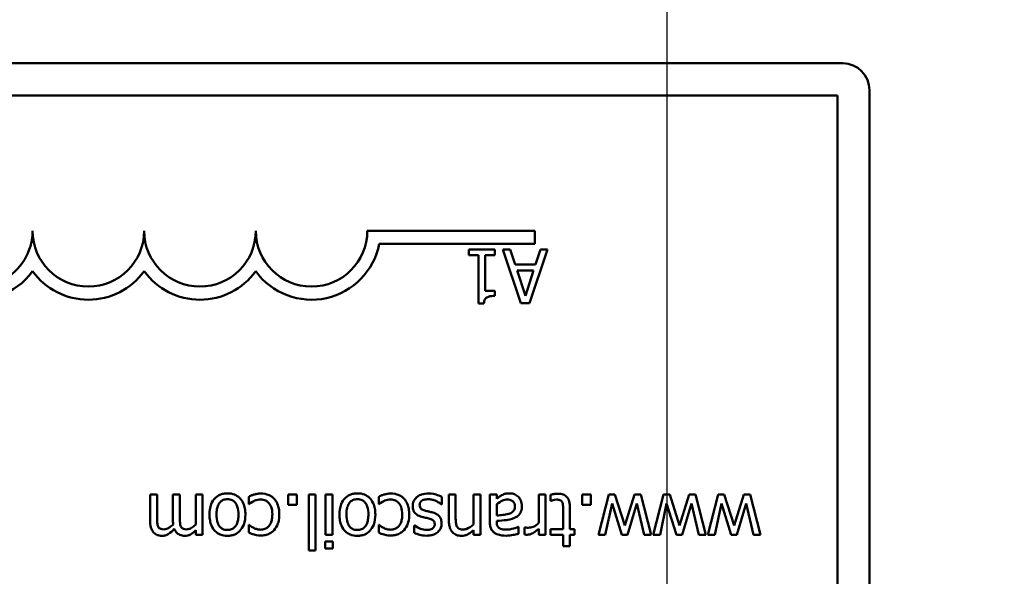
# Model space of a CAD drawing. Units: inches. Extents: x 1 to 43, y 0.5 to 33.5.
# Drawn here: x 14.2 to 15.3, y 26.2 to 26.9 of the extents above; entities that cross this region are included whole.
import ezdxf

# ---------------------------------------------------------------- set-up
doc = ezdxf.new("R2010")
doc.units = ezdxf.units.IN
doc.header["$LTSCALE"] = 2
doc.header["$MEASUREMENT"] = 0
doc.layers.add('Dimension (ANSI)', color=7, linetype='Continuous', lineweight=25)
doc.layers.add('Visible (ANSI)', color=7, linetype='Continuous', lineweight=50)
doc.styles.add('Note Text (ANSI)', font='tahoma.ttf')
doc.dimstyles.new('Default (ANSI)', dxfattribs={"dimscale": 2, "dimtxt": 0.12, "dimasz": 0.098425, "dimexe": 0.125, "dimexo": 0.0625, "dimgap": 0.031496, "dimtad": 0, "dimtih": 1, "dimtoh": 1, "dimzin": 0, "dimdsep": 46, "dimtxsty": 'Note Text (ANSI)', "dimcen": 0.09, "dimdle": 0.393701, "dimclrd": 256, "dimclre": 256, "dimclrt": 256, "dimadec": 0, "dimazin": 1, "dimtfac": 1, "dimtofl": 0, "dimtmove": 0, "dimatfit": 3, "dimfxl": 1, "dimtolj": 1, "dimtzin": 4, "dimlwd": -1, "dimlwe": -1, "dimarcsym": 0})

# ---------------------------------------------------------------- blocks, each defined once
blk = doc.blocks.new('*D28')
at = {"layer": 'Defpoints', "color": 0, "transparency": 16777216}
for p in [(10.6443, 28.8972), (10.6443, 20.0722), (20.2276, 20.0722)]:
    blk.add_point(p, dxfattribs=at)
at = {"layer": 'Dimension (ANSI)', "transparency": 16777216}
for p, q in [((10.7693, 28.8972), (20.4776, 28.8972)), ((20.2276, 28.7003), (20.2276, 25.2357)), ((20.2276, 20.269), (20.2276, 24.8587)), ((10.7693, 20.0722), (20.4776, 20.0722))]:
    blk.add_line(p, q, dxfattribs=at)
for points in [[(20.1948, 28.7003), (20.2604, 28.7003), (20.2276, 28.8972)], [(20.1948, 20.269), (20.2604, 20.269), (20.2276, 20.0722)]]:
    blk.add_solid(points, dxfattribs=at)
at = {"layer": 'Dimension (ANSI)', "transparency": 16777216, "insert": (19.9227, 25.1727), "char_height": 0.24, "attachment_point": 1, "style": 'Note Text (ANSI)'}
blk.add_mtext('\\A1;8.83', dxfattribs=at)
blk = doc.blocks.new('*D29')
at = {"layer": 'Defpoints', "color": 0, "transparency": 16777216}
for p in [(14.8943, 30.376), (10.1743, 20.5422), (14.8943, 20.5422)]:
    blk.add_point(p, dxfattribs=at)
at = {"layer": 'Dimension (ANSI)', "transparency": 16777216}
for p, q in [((10.1743, 20.6672), (10.1743, 30.626)), ((14.8943, 20.6672), (14.8943, 30.626)), ((10.3712, 30.376), (12.2042, 30.376)), ((14.6974, 30.376), (12.9498, 30.376))]:
    blk.add_line(p, q, dxfattribs=at)
for points in [[(10.3712, 30.4088), (10.3712, 30.3432), (10.1743, 30.376)], [(14.6974, 30.4088), (14.6974, 30.3432), (14.8943, 30.376)]]:
    blk.add_solid(points, dxfattribs=at)
at = {"layer": 'Dimension (ANSI)', "transparency": 16777216, "insert": (12.2672, 30.4985), "char_height": 0.24, "attachment_point": 1, "style": 'Note Text (ANSI)'}
blk.add_mtext('\\A1;4.72', dxfattribs=at)

msp = doc.modelspace()

# ---------------------------------------------------------------- linework, layer by layer
at = {"layer": 'Visible (ANSI)'}
for p, q in [((10.1511, 26.8192), (15.0911, 26.8192)), ((10.1571, 26.7832), (15.0851, 26.7832)), ((15.0851, 26.7832), (15.0851, 26.0132)), ((15.1211, 26.7892), (15.1211, 25.8492)), ((14.5586, 26.6317), (14.7461, 26.6317)), ((14.7461, 26.6317), (14.7461, 26.617)), ((14.7461, 26.617), (14.5718, 26.617)), ((14.7016, 26.6106), (14.6723, 26.6106)), ((14.6723, 26.6106), (14.6723, 26.6045)), ((14.6723, 26.6045), (14.683, 26.6045)), ((14.683, 26.6045), (14.683, 26.5504)), ((14.6907, 26.5643), (14.6907, 26.6045)), ((14.6907, 26.6045), (14.7016, 26.6045)), ((14.7016, 26.6045), (14.7016, 26.6106)), ((14.7187, 26.6106), (14.7103, 26.6106)), ((14.7103, 26.6106), (14.7305, 26.5506)), ((14.7241, 26.5939), (14.7187, 26.6106)), ((14.7403, 26.5506), (14.7606, 26.6106)), ((14.7525, 26.6106), (14.747, 26.5939)), ((14.7606, 26.6106), (14.7525, 26.6106)), ((14.747, 26.5939), (14.7241, 26.5939)), ((14.7356, 26.5588), (14.7263, 26.5871)), ((14.7263, 26.5871), (14.7449, 26.5871)), ((14.7449, 26.5871), (14.7356, 26.5588)), ((14.7016, 26.5643), (14.6907, 26.5643)), ((14.7016, 26.5588), (14.7016, 26.5643)), ((14.683, 26.5504), (14.6892, 26.5504)), ((14.7305, 26.5506), (14.7403, 26.5506)), ((14.323, 26.3364), (14.3154, 26.3364)), ((14.3154, 26.3364), (14.3154, 26.3068)), ((14.323, 26.3104), (14.323, 26.3364)), ((14.3485, 26.3364), (14.3409, 26.3364)), ((14.3409, 26.3364), (14.3409, 26.3068)), ((14.3485, 26.3104), (14.3485, 26.3364)), ((14.374, 26.3364), (14.3664, 26.3364)), ((14.3664, 26.3364), (14.3664, 26.3028)), ((14.374, 26.2914), (14.374, 26.3364)), ((14.4257, 26.3339), (14.4257, 26.3254)), ((14.4797, 26.3364), (14.4701, 26.3364)), ((14.4701, 26.3364), (14.4701, 26.325)), ((14.4797, 26.325), (14.4797, 26.3364)), ((14.493, 26.3364), (14.493, 26.2738)), ((14.5006, 26.3364), (14.493, 26.3364)), ((14.5006, 26.2738), (14.5006, 26.3364)), ((14.5119, 26.3364), (14.5119, 26.2914)), ((14.5195, 26.3364), (14.5119, 26.3364)), ((14.5195, 26.2914), (14.5195, 26.3364)), ((14.5713, 26.3339), (14.5713, 26.3254)), ((14.642, 26.3252), (14.642, 26.3337)), ((14.6575, 26.3364), (14.6499, 26.3364)), ((14.6499, 26.3364), (14.6499, 26.3072)), ((14.6575, 26.3108), (14.6575, 26.3364)), ((14.6853, 26.3364), (14.6777, 26.3364)), ((14.6777, 26.3364), (14.6777, 26.3028)), ((14.6853, 26.2914), (14.6853, 26.3364)), ((14.7035, 26.3364), (14.6959, 26.3364)), ((14.6959, 26.3364), (14.6959, 26.3057)), ((14.7035, 26.3317), (14.7035, 26.3364)), ((14.7583, 26.3364), (14.7508, 26.3364)), ((14.7508, 26.3364), (14.7508, 26.3045)), ((14.7583, 26.2914), (14.7583, 26.3364)), ((14.7639, 26.336), (14.7639, 26.3292)), ((14.7639, 26.3292), (14.7644, 26.3292)), ((14.7992, 26.3364), (14.7992, 26.325)), ((14.8088, 26.3364), (14.7992, 26.3364)), ((14.8088, 26.325), (14.8088, 26.3364)), ((14.829, 26.3364), (14.8176, 26.2914)), ((14.836, 26.3364), (14.829, 26.3364)), ((14.847, 26.3017), (14.836, 26.3364)), ((14.858, 26.3364), (14.847, 26.3017)), ((14.8649, 26.3364), (14.858, 26.3364)), ((14.8764, 26.2914), (14.8649, 26.3364)), ((14.8903, 26.3364), (14.8788, 26.2914)), ((14.8973, 26.3364), (14.8903, 26.3364)), ((14.9082, 26.3017), (14.8973, 26.3364)), ((14.9192, 26.3364), (14.9082, 26.3017)), ((14.9261, 26.3364), (14.9192, 26.3364)), ((14.9377, 26.2914), (14.9261, 26.3364)), ((14.9515, 26.3364), (14.94, 26.2914)), ((14.9585, 26.3364), (14.9515, 26.3364)), ((14.9695, 26.3017), (14.9585, 26.3364)), ((14.9804, 26.3364), (14.9695, 26.3017)), ((14.9874, 26.3364), (14.9804, 26.3364)), ((14.9989, 26.2914), (14.9874, 26.3364)), ((14.4257, 26.3254), (14.4262, 26.3254)), ((14.4701, 26.325), (14.4797, 26.325)), ((14.5713, 26.3254), (14.5717, 26.3254)), ((14.6416, 26.3252), (14.642, 26.3252)), ((14.7035, 26.3129), (14.7035, 26.3254)), ((14.7779, 26.3191), (14.7779, 26.2977)), ((14.7855, 26.2977), (14.7855, 26.3226)), ((14.7992, 26.325), (14.8088, 26.325)), ((14.8252, 26.2914), (14.8327, 26.3263)), ((14.8327, 26.3263), (14.8437, 26.2914)), ((14.8499, 26.2914), (14.8606, 26.3263)), ((14.8606, 26.3263), (14.8686, 26.2914)), ((14.8865, 26.2914), (14.8939, 26.3263)), ((14.8939, 26.3263), (14.9049, 26.2914)), ((14.9112, 26.2914), (14.9218, 26.3263)), ((14.9218, 26.3263), (14.9298, 26.2914)), ((14.9477, 26.2914), (14.9552, 26.3263)), ((14.9552, 26.3263), (14.9661, 26.2914)), ((14.9724, 26.2914), (14.983, 26.3263)), ((14.983, 26.3263), (14.991, 26.2914)), ((14.7035, 26.3054), (14.7035, 26.3068)), ((14.3664, 26.2964), (14.3664, 26.2914)), ((14.4262, 26.3024), (14.4257, 26.3024)), ((14.4257, 26.3024), (14.4257, 26.2938)), ((14.5717, 26.3024), (14.5713, 26.3024)), ((14.5713, 26.3024), (14.5713, 26.2938)), ((14.6115, 26.3017), (14.6112, 26.3017)), ((14.6112, 26.3017), (14.6112, 26.2936)), ((14.6777, 26.2964), (14.6777, 26.2914)), ((14.7281, 26.3001), (14.7277, 26.3001)), ((14.7281, 26.2924), (14.7281, 26.3001)), ((14.7349, 26.2995), (14.7345, 26.2995)), ((14.7345, 26.2995), (14.7345, 26.2917)), ((14.7508, 26.2981), (14.7508, 26.2914)), ((14.7779, 26.2977), (14.7639, 26.2977)), ((14.7639, 26.2977), (14.7639, 26.2914)), ((14.7906, 26.2977), (14.7855, 26.2977)), ((14.7906, 26.2914), (14.7906, 26.2977)), ((14.3664, 26.2914), (14.374, 26.2914)), ((14.5199, 26.2839), (14.5113, 26.2839)), ((14.5113, 26.2839), (14.5113, 26.276)), ((14.5119, 26.2914), (14.5195, 26.2914)), ((14.5199, 26.276), (14.5199, 26.2839)), ((14.6777, 26.2914), (14.6853, 26.2914)), ((14.7508, 26.2914), (14.7583, 26.2914)), ((14.7639, 26.2914), (14.7779, 26.2914)), ((14.7779, 26.2914), (14.7779, 26.2785)), ((14.7855, 26.2785), (14.7855, 26.2914)), ((14.7855, 26.2914), (14.7906, 26.2914)), ((14.8176, 26.2914), (14.8252, 26.2914)), ((14.8437, 26.2914), (14.8499, 26.2914)), ((14.8686, 26.2914), (14.8764, 26.2914)), ((14.8788, 26.2914), (14.8865, 26.2914)), ((14.9049, 26.2914), (14.9112, 26.2914)), ((14.9298, 26.2914), (14.9377, 26.2914)), ((14.94, 26.2914), (14.9477, 26.2914)), ((14.9661, 26.2914), (14.9724, 26.2914)), ((14.991, 26.2914), (14.9989, 26.2914)), ((14.493, 26.2738), (14.5006, 26.2738)), ((14.5113, 26.276), (14.5199, 26.276)), ((14.7779, 26.2785), (14.7855, 26.2785))]:
    msp.add_line(p, q, dxfattribs=at)
for centre, radius, start, end in [((15.0911, 26.7892), 0.03, 0, 90), ((14.1211, 26.6317), 0.0625, 171.2996, 0), ((14.1211, 26.6317), 0.0772, 183.8949, 324.0575), ((14.2461, 26.6317), 0.0625, 180, 0), ((14.3711, 26.6317), 0.0625, 180, 0), ((14.4961, 26.6317), 0.0625, 180, 0), ((14.4961, 26.6317), 0.0772, 215.9425, 349.0242), ((14.2461, 26.6317), 0.0772, 215.9425, 324.0575), ((14.3711, 26.6317), 0.0772, 215.9425, 324.0575)]:
    msp.add_arc(centre, radius, start, end, dxfattribs=at)
for points, knots in [([(14.6892, 26.5504), (14.6892, 26.5512), (14.6894, 26.5521), (14.6898, 26.5535), (14.69, 26.5542), (14.6907, 26.5555), (14.6912, 26.5561), (14.6921, 26.5568), (14.6929, 26.5574), (14.6964, 26.5586), (14.699, 26.5588), (14.7016, 26.5588)], [-0.1005438, -0.1005438, -0.1005438, -0.1005438, -0.0762723, -0.0762723, -0.0553229, -0.0553229, -0.032618, -0.032618, -0.0195337, -0.0195337, 0, 0, 0, 0]), ([(14.4019, 26.3377), (14.4004, 26.3377), (14.3989, 26.3376), (14.396, 26.337), (14.3947, 26.3366), (14.3913, 26.3351), (14.3894, 26.3337), (14.3864, 26.3306), (14.3848, 26.3285), (14.3823, 26.3218), (14.3818, 26.3178), (14.3818, 26.3139)], [-0.1220535, -0.1220535, -0.1220535, -0.1220535, -0.1028485, -0.1028485, -0.0849532, -0.0849532, -0.0547161, -0.0547161, -0.0294134, -0.0294134, 0, 0, 0, 0]), ([(14.3896, 26.3139), (14.3896, 26.3159), (14.3898, 26.3179), (14.3904, 26.3214), (14.3908, 26.323), (14.3923, 26.3263), (14.3932, 26.3274), (14.3949, 26.3291), (14.396, 26.3298), (14.3987, 26.3309), (14.4003, 26.3312), (14.4019, 26.3312)], [-0.04562379, -0.04562379, -0.04562379, -0.04562379, -0.03735479, -0.03735479, -0.03053502, -0.03053502, -0.02234587, -0.02234587, -0.01215394, -0.01215394, 0, 0, 0, 0]), ([(14.422, 26.3139), (14.422, 26.3162), (14.4218, 26.3185), (14.421, 26.3228), (14.4204, 26.3247), (14.4184, 26.3293), (14.4168, 26.3312), (14.4139, 26.3342), (14.412, 26.3354), (14.4074, 26.3373), (14.4046, 26.3377), (14.4019, 26.3377)], [-0.07298762, -0.07298762, -0.07298762, -0.07298762, -0.06215032, -0.06215032, -0.05250094, -0.05250094, -0.03834775, -0.03834775, -0.02093518, -0.02093518, 0, 0, 0, 0]), ([(14.4019, 26.3312), (14.4028, 26.3312), (14.4038, 26.3311), (14.4056, 26.3307), (14.4064, 26.3304), (14.4084, 26.3294), (14.4095, 26.3286), (14.4117, 26.3261), (14.4124, 26.3244), (14.4139, 26.3201), (14.4142, 26.3169), (14.4142, 26.3139)], [-0.05312825, -0.05312825, -0.05312825, -0.05312825, -0.04752471, -0.04752471, -0.04233175, -0.04233175, -0.0343148, -0.0343148, -0.02273966, -0.02273966, 0, 0, 0, 0]), ([(14.4316, 26.3363), (14.4306, 26.336), (14.4295, 26.3356), (14.4276, 26.3348), (14.4266, 26.3344), (14.4257, 26.3339)], [-0.01595167, -0.01595167, -0.01595167, -0.01595167, -0.0078753, -0.0078753, 0, 0, 0, 0]), ([(14.4262, 26.3254), (14.4287, 26.3278), (14.4313, 26.329), (14.4347, 26.3304), (14.4369, 26.3308), (14.4391, 26.3308)], [-0.02773026, -0.02773026, -0.02773026, -0.02773026, -0.01726009, -0.01726009, 0, 0, 0, 0]), ([(14.439, 26.3375), (14.4378, 26.3375), (14.4363, 26.3374), (14.4339, 26.3369), (14.4327, 26.3366), (14.4316, 26.3363)], [-0.01858921, -0.01858921, -0.01858921, -0.01858921, -0.00910583, -0.00910583, 0, 0, 0, 0]), ([(14.4542, 26.3317), (14.4532, 26.3326), (14.4522, 26.3335), (14.45, 26.335), (14.4488, 26.3356), (14.4456, 26.3367), (14.4429, 26.3375), (14.439, 26.3375)], [-0.06912978, -0.06912978, -0.06912978, -0.06912978, -0.04951581, -0.04951581, -0.02966648, -0.02966648, 0, 0, 0, 0]), ([(14.4391, 26.3308), (14.4401, 26.3308), (14.4411, 26.3308), (14.4429, 26.3304), (14.4437, 26.3301), (14.4459, 26.3292), (14.447, 26.3283), (14.449, 26.3262), (14.45, 26.3247), (14.4518, 26.3199), (14.4522, 26.3169), (14.4522, 26.314)], [-0.07952751, -0.07952751, -0.07952751, -0.07952751, -0.06785168, -0.06785168, -0.05699611, -0.05699611, -0.03917958, -0.03917958, -0.0217529, -0.0217529, 0, 0, 0, 0]), ([(14.46, 26.314), (14.46, 26.3162), (14.4598, 26.3185), (14.4592, 26.3219), (14.4587, 26.3239), (14.4569, 26.3282), (14.4557, 26.3301), (14.4542, 26.3317)], [-0.06940756, -0.06940756, -0.06940756, -0.06940756, -0.03567941, -0.03567941, -0.0168496, -0.0168496, 0, 0, 0, 0]), ([(14.5475, 26.3377), (14.546, 26.3377), (14.5445, 26.3376), (14.5416, 26.337), (14.5403, 26.3366), (14.5368, 26.3351), (14.5349, 26.3337), (14.532, 26.3306), (14.5304, 26.3285), (14.5279, 26.3218), (14.5274, 26.3178), (14.5274, 26.3139)], [-0.1220535, -0.1220535, -0.1220535, -0.1220535, -0.1028485, -0.1028485, -0.0849532, -0.0849532, -0.0547161, -0.0547161, -0.0294134, -0.0294134, 0, 0, 0, 0]), ([(14.5352, 26.3139), (14.5352, 26.3159), (14.5353, 26.3179), (14.5359, 26.3214), (14.5364, 26.323), (14.5378, 26.3263), (14.5388, 26.3274), (14.5405, 26.3291), (14.5416, 26.3298), (14.5443, 26.3309), (14.5459, 26.3312), (14.5475, 26.3312)], [-0.04562379, -0.04562379, -0.04562379, -0.04562379, -0.03735479, -0.03735479, -0.03053502, -0.03053502, -0.02234587, -0.02234587, -0.01215394, -0.01215394, 0, 0, 0, 0]), ([(14.5676, 26.3139), (14.5676, 26.3162), (14.5674, 26.3185), (14.5666, 26.3228), (14.566, 26.3247), (14.5639, 26.3293), (14.5624, 26.3312), (14.5595, 26.3342), (14.5576, 26.3354), (14.5529, 26.3373), (14.5502, 26.3377), (14.5475, 26.3377)], [-0.07298762, -0.07298762, -0.07298762, -0.07298762, -0.06215032, -0.06215032, -0.05250094, -0.05250094, -0.03834775, -0.03834775, -0.02093518, -0.02093518, 0, 0, 0, 0]), ([(14.5475, 26.3312), (14.5484, 26.3312), (14.5494, 26.3311), (14.5512, 26.3307), (14.552, 26.3304), (14.554, 26.3294), (14.5551, 26.3286), (14.5572, 26.3261), (14.558, 26.3244), (14.5595, 26.3201), (14.5598, 26.3169), (14.5598, 26.3139)], [-0.05312825, -0.05312825, -0.05312825, -0.05312825, -0.04752471, -0.04752471, -0.04233175, -0.04233175, -0.0343148, -0.0343148, -0.02273966, -0.02273966, 0, 0, 0, 0]), ([(14.5772, 26.3363), (14.5761, 26.336), (14.5751, 26.3356), (14.5732, 26.3348), (14.5722, 26.3344), (14.5713, 26.3339)], [-0.01595167, -0.01595167, -0.01595167, -0.01595167, -0.0078753, -0.0078753, 0, 0, 0, 0]), ([(14.5717, 26.3254), (14.5743, 26.3278), (14.5769, 26.329), (14.5803, 26.3304), (14.5824, 26.3308), (14.5847, 26.3308)], [-0.02773026, -0.02773026, -0.02773026, -0.02773026, -0.01726009, -0.01726009, 0, 0, 0, 0]), ([(14.5846, 26.3375), (14.5833, 26.3375), (14.5819, 26.3374), (14.5795, 26.3369), (14.5783, 26.3366), (14.5772, 26.3363)], [-0.01858921, -0.01858921, -0.01858921, -0.01858921, -0.00910583, -0.00910583, 0, 0, 0, 0]), ([(14.5997, 26.3317), (14.5988, 26.3326), (14.5978, 26.3335), (14.5956, 26.335), (14.5944, 26.3356), (14.5912, 26.3367), (14.5885, 26.3375), (14.5846, 26.3375)], [-0.06912978, -0.06912978, -0.06912978, -0.06912978, -0.04951581, -0.04951581, -0.02966648, -0.02966648, 0, 0, 0, 0]), ([(14.5847, 26.3308), (14.5857, 26.3308), (14.5866, 26.3308), (14.5884, 26.3304), (14.5893, 26.3301), (14.5914, 26.3292), (14.5926, 26.3283), (14.5946, 26.3262), (14.5956, 26.3247), (14.5974, 26.3199), (14.5977, 26.3169), (14.5977, 26.314)], [-0.07952751, -0.07952751, -0.07952751, -0.07952751, -0.06785168, -0.06785168, -0.05699611, -0.05699611, -0.03917958, -0.03917958, -0.0217529, -0.0217529, 0, 0, 0, 0]), ([(14.6056, 26.314), (14.6056, 26.3162), (14.6054, 26.3185), (14.6048, 26.3219), (14.6043, 26.3239), (14.6024, 26.3282), (14.6013, 26.3301), (14.5997, 26.3317)], [-0.06940756, -0.06940756, -0.06940756, -0.06940756, -0.03567941, -0.03567941, -0.0168496, -0.0168496, 0, 0, 0, 0]), ([(14.614, 26.3334), (14.6133, 26.3328), (14.6126, 26.332), (14.6113, 26.3303), (14.6108, 26.3294), (14.6098, 26.327), (14.6095, 26.3253), (14.6095, 26.3235)], [-0.02472728, -0.02472728, -0.02472728, -0.02472728, -0.01970394, -0.01970394, -0.01380223, -0.01380223, 0, 0, 0, 0]), ([(14.6271, 26.3375), (14.6244, 26.3375), (14.6217, 26.3372), (14.6184, 26.3361), (14.6163, 26.3353), (14.614, 26.3334)], [-0.06948132, -0.06948132, -0.06948132, -0.06948132, -0.02219518, -0.02219518, 0, 0, 0, 0]), ([(14.6172, 26.3245), (14.6172, 26.3251), (14.6173, 26.3259), (14.6176, 26.3272), (14.6178, 26.3276), (14.6185, 26.3286), (14.6192, 26.3292), (14.6199, 26.3296)], [-0.01222331, -0.01222331, -0.01222331, -0.01222331, -0.00936277, -0.00936277, -0.00644068, -0.00644068, 0, 0, 0, 0]), ([(14.6199, 26.3296), (14.6203, 26.3299), (14.6207, 26.3301), (14.6217, 26.3305), (14.6224, 26.3306), (14.6239, 26.3309), (14.6253, 26.3311), (14.6268, 26.3311)], [-0.02398278, -0.02398278, -0.02398278, -0.02398278, -0.01865492, -0.01865492, -0.01150724, -0.01150724, 0, 0, 0, 0]), ([(14.6268, 26.3311), (14.6285, 26.3311), (14.6301, 26.3309), (14.6321, 26.3303), (14.6339, 26.3298), (14.6359, 26.3289)], [-0.06640026, -0.06640026, -0.06640026, -0.06640026, -0.01647752, -0.01647752, 0, 0, 0, 0]), ([(14.642, 26.3337), (14.64, 26.3348), (14.6377, 26.3356), (14.6344, 26.3366), (14.6315, 26.3375), (14.6271, 26.3375)], [-0.09832248, -0.09832248, -0.09832248, -0.09832248, -0.03363648, -0.03363648, 0, 0, 0, 0]), ([(14.6359, 26.3289), (14.637, 26.3283), (14.6383, 26.3276), (14.6401, 26.3264), (14.6409, 26.3258), (14.6416, 26.3252)], [-0.01694637, -0.01694637, -0.01694637, -0.01694637, -0.00723719, -0.00723719, 0, 0, 0, 0]), ([(14.709, 26.3355), (14.7079, 26.335), (14.7069, 26.3343), (14.7052, 26.3329), (14.7043, 26.3323), (14.7035, 26.3317)], [-0.01697862, -0.01697862, -0.01697862, -0.01697862, -0.0079291, -0.0079291, 0, 0, 0, 0]), ([(14.7035, 26.3254), (14.7057, 26.3274), (14.7081, 26.3289), (14.7117, 26.3304), (14.7135, 26.3307), (14.7154, 26.3307)], [-0.02981944, -0.02981944, -0.02981944, -0.02981944, -0.01424428, -0.01424428, 0, 0, 0, 0]), ([(14.7181, 26.3377), (14.7161, 26.3377), (14.7142, 26.3376), (14.7123, 26.337), (14.7109, 26.3365), (14.709, 26.3355)], [-0.05614675, -0.05614675, -0.05614675, -0.05614675, -0.01665768, -0.01665768, 0, 0, 0, 0]), ([(14.7154, 26.3307), (14.7163, 26.3307), (14.7172, 26.3306), (14.7188, 26.3303), (14.7195, 26.3301), (14.7211, 26.3294), (14.7217, 26.3288), (14.7227, 26.3278), (14.7231, 26.3271), (14.7238, 26.3253), (14.724, 26.3241), (14.724, 26.3229)], [-0.02696552, -0.02696552, -0.02696552, -0.02696552, -0.02308106, -0.02308106, -0.01971921, -0.01971921, -0.01528795, -0.01528795, -0.00898181, -0.00898181, 0, 0, 0, 0]), ([(14.7278, 26.3337), (14.7265, 26.335), (14.7251, 26.336), (14.7223, 26.3371), (14.7205, 26.3377), (14.7181, 26.3377)], [-0.04374063, -0.04374063, -0.04374063, -0.04374063, -0.01792128, -0.01792128, 0, 0, 0, 0]), ([(14.7318, 26.3234), (14.7318, 26.3245), (14.7317, 26.3256), (14.7312, 26.3277), (14.7309, 26.3287), (14.7298, 26.3312), (14.7289, 26.3325), (14.7278, 26.3337)], [-0.02873191, -0.02873191, -0.02873191, -0.02873191, -0.02056412, -0.02056412, -0.01243576, -0.01243576, 0, 0, 0, 0]), ([(14.7723, 26.3373), (14.771, 26.3373), (14.7696, 26.3372), (14.7673, 26.3368), (14.7658, 26.3366), (14.7639, 26.336)], [-0.0361434, -0.0361434, -0.0361434, -0.0361434, -0.01487021, -0.01487021, 0, 0, 0, 0]), ([(14.7644, 26.3292), (14.765, 26.3295), (14.766, 26.3299), (14.7676, 26.3304), (14.7686, 26.3307), (14.7704, 26.3307)], [-0.03112205, -0.03112205, -0.03112205, -0.03112205, -0.01392417, -0.01392417, 0, 0, 0, 0]), ([(14.7704, 26.3307), (14.7718, 26.3307), (14.7732, 26.3306), (14.775, 26.3299), (14.7755, 26.3295), (14.7762, 26.3288), (14.7766, 26.3284), (14.7768, 26.3279)], [-0.01246942, -0.01246942, -0.01246942, -0.01246942, -0.00756532, -0.00756532, -0.00436148, -0.00436148, 0, 0, 0, 0]), ([(14.7855, 26.3226), (14.7855, 26.3254), (14.7851, 26.3282), (14.7834, 26.3323), (14.7824, 26.3333), (14.7808, 26.335), (14.7795, 26.3358), (14.7763, 26.337), (14.7743, 26.3373), (14.7723, 26.3373)], [-0.04094168, -0.04094168, -0.04094168, -0.04094168, -0.03283073, -0.03283073, -0.02643951, -0.02643951, -0.01508494, -0.01508494, 0, 0, 0, 0]), ([(14.7768, 26.3279), (14.7771, 26.3273), (14.7773, 26.3268), (14.7776, 26.3256), (14.7777, 26.325), (14.7779, 26.3226), (14.7779, 26.3209), (14.7779, 26.3191)], [-0.02265204, -0.02265204, -0.02265204, -0.02265204, -0.0180716, -0.0180716, -0.01340339, -0.01340339, 0, 0, 0, 0]), ([(14.6095, 26.3235), (14.6095, 26.3222), (14.6096, 26.3209), (14.6102, 26.3186), (14.6106, 26.3176), (14.6116, 26.3161), (14.6124, 26.3149), (14.6156, 26.3127), (14.6176, 26.3119), (14.6195, 26.3114)], [-0.07653076, -0.07653076, -0.07653076, -0.07653076, -0.05177928, -0.05177928, -0.02994189, -0.02994189, -0.01542913, -0.01542913, 0, 0, 0, 0]), ([(14.6239, 26.3181), (14.6225, 26.3185), (14.6211, 26.3189), (14.6192, 26.3199), (14.6188, 26.3203), (14.6182, 26.321), (14.6179, 26.3215), (14.6173, 26.3228), (14.6172, 26.3236), (14.6172, 26.3245)], [-0.01758619, -0.01758619, -0.01758619, -0.01758619, -0.01357408, -0.01357408, -0.01078651, -0.01078651, -0.00634545, -0.00634545, 0, 0, 0, 0]), ([(14.632, 26.3163), (14.6306, 26.3166), (14.6291, 26.317), (14.6273, 26.3174), (14.6254, 26.3177), (14.6239, 26.3181)], [-0.05621522, -0.05621522, -0.05621522, -0.05621522, -0.01211706, -0.01211706, 0, 0, 0, 0]), ([(14.724, 26.3229), (14.724, 26.3222), (14.7239, 26.3215), (14.7236, 26.3202), (14.7234, 26.3196), (14.7228, 26.3185), (14.7223, 26.3178), (14.72, 26.3159), (14.7186, 26.3152), (14.717, 26.3147)], [-0.04449505, -0.04449505, -0.04449505, -0.04449505, -0.03290743, -0.03290743, -0.02247201, -0.02247201, -0.01249306, -0.01249306, 0, 0, 0, 0]), ([(14.7236, 26.3102), (14.7253, 26.311), (14.7269, 26.312), (14.7289, 26.314), (14.7299, 26.3152), (14.7315, 26.3192), (14.7318, 26.3213), (14.7318, 26.3234)], [-0.06142589, -0.06142589, -0.06142589, -0.06142589, -0.03215352, -0.03215352, -0.01616342, -0.01616342, 0, 0, 0, 0]), ([(14.3154, 26.3068), (14.3154, 26.3024), (14.3161, 26.2998), (14.3173, 26.2966), (14.3181, 26.2952), (14.3192, 26.294)], [-0.02643635, -0.02643635, -0.02643635, -0.02643635, -0.0122152, -0.0122152, 0, 0, 0, 0]), ([(14.3242, 26.3005), (14.3237, 26.3015), (14.3234, 26.303), (14.323, 26.3065), (14.323, 26.3085), (14.323, 26.3104)], [-0.02728791, -0.02728791, -0.02728791, -0.02728791, -0.01464787, -0.01464787, 0, 0, 0, 0]), ([(14.3409, 26.3068), (14.3409, 26.3061), (14.3409, 26.3053), (14.341, 26.3043), (14.341, 26.3036), (14.3411, 26.3029)], [-0.02216634, -0.02216634, -0.02216634, -0.02216634, -0.0052622, -0.0052622, 0, 0, 0, 0]), ([(14.3498, 26.3005), (14.3492, 26.3015), (14.3489, 26.303), (14.3486, 26.3065), (14.3485, 26.3085), (14.3485, 26.3104)], [-0.02728791, -0.02728791, -0.02728791, -0.02728791, -0.01464787, -0.01464787, 0, 0, 0, 0]), ([(14.3818, 26.3139), (14.3818, 26.3117), (14.382, 26.3095), (14.3827, 26.3054), (14.3832, 26.3035), (14.3852, 26.2988), (14.3867, 26.2969), (14.3899, 26.2938), (14.3918, 26.2925), (14.3964, 26.2906), (14.3991, 26.2901), (14.4019, 26.2901)], [-0.07679284, -0.07679284, -0.07679284, -0.07679284, -0.06505849, -0.06505849, -0.05470013, -0.05470013, -0.03857325, -0.03857325, -0.02088498, -0.02088498, 0, 0, 0, 0]), ([(14.4019, 26.2967), (14.4009, 26.2967), (14.3999, 26.2968), (14.3981, 26.2972), (14.3972, 26.2975), (14.3952, 26.2985), (14.3942, 26.2993), (14.3924, 26.3014), (14.3915, 26.3028), (14.3899, 26.3077), (14.3896, 26.3109), (14.3896, 26.3139)], [-0.07940273, -0.07940273, -0.07940273, -0.07940273, -0.0672446, -0.0672446, -0.05603008, -0.05603008, -0.03927639, -0.03927639, -0.02271329, -0.02271329, 0, 0, 0, 0]), ([(14.4019, 26.2901), (14.4034, 26.2901), (14.4048, 26.2903), (14.4076, 26.2908), (14.4089, 26.2912), (14.4124, 26.2927), (14.4143, 26.2941), (14.4174, 26.2973), (14.419, 26.2995), (14.4215, 26.3061), (14.422, 26.3101), (14.422, 26.3139)], [-0.1179403, -0.1179403, -0.1179403, -0.1179403, -0.1001751, -0.1001751, -0.0835266, -0.0835266, -0.054399, -0.054399, -0.0292496, -0.0292496, 0, 0, 0, 0]), ([(14.4142, 26.3139), (14.4142, 26.312), (14.4141, 26.3099), (14.4135, 26.3064), (14.413, 26.3048), (14.4118, 26.302), (14.411, 26.3007), (14.409, 26.2988), (14.4079, 26.298), (14.4051, 26.2969), (14.4035, 26.2967), (14.4019, 26.2967)], [-0.06013984, -0.06013984, -0.06013984, -0.06013984, -0.04569465, -0.04569465, -0.03384195, -0.03384195, -0.0226299, -0.0226299, -0.01235748, -0.01235748, 0, 0, 0, 0]), ([(14.4522, 26.314), (14.4522, 26.3123), (14.452, 26.3105), (14.4515, 26.3073), (14.451, 26.3058), (14.4496, 26.3026), (14.4485, 26.3012), (14.4465, 26.2993), (14.4453, 26.2985), (14.4424, 26.2973), (14.4408, 26.297), (14.4391, 26.297)], [-0.05050498, -0.05050498, -0.05050498, -0.05050498, -0.04177259, -0.04177259, -0.03420229, -0.03420229, -0.0237398, -0.0237398, -0.01263682, -0.01263682, 0, 0, 0, 0]), ([(14.4542, 26.2965), (14.4561, 26.2986), (14.4574, 26.3011), (14.459, 26.3053), (14.46, 26.3085), (14.46, 26.314)], [-0.1168172, -0.1168172, -0.1168172, -0.1168172, -0.0421705, -0.0421705, 0, 0, 0, 0]), ([(14.5274, 26.3139), (14.5274, 26.3117), (14.5275, 26.3095), (14.5283, 26.3054), (14.5288, 26.3035), (14.5308, 26.2988), (14.5323, 26.2969), (14.5354, 26.2938), (14.5373, 26.2925), (14.542, 26.2906), (14.5447, 26.2901), (14.5475, 26.2901)], [-0.07679284, -0.07679284, -0.07679284, -0.07679284, -0.06505849, -0.06505849, -0.05470013, -0.05470013, -0.03857325, -0.03857325, -0.02088498, -0.02088498, 0, 0, 0, 0]), ([(14.5475, 26.2967), (14.5465, 26.2967), (14.5455, 26.2968), (14.5436, 26.2972), (14.5428, 26.2975), (14.5408, 26.2985), (14.5397, 26.2993), (14.538, 26.3014), (14.5371, 26.3028), (14.5355, 26.3077), (14.5352, 26.3109), (14.5352, 26.3139)], [-0.07940273, -0.07940273, -0.07940273, -0.07940273, -0.0672446, -0.0672446, -0.05603008, -0.05603008, -0.03927639, -0.03927639, -0.02271329, -0.02271329, 0, 0, 0, 0]), ([(14.5475, 26.2901), (14.5489, 26.2901), (14.5504, 26.2903), (14.5532, 26.2908), (14.5545, 26.2912), (14.558, 26.2927), (14.5599, 26.2941), (14.563, 26.2973), (14.5646, 26.2995), (14.5671, 26.3061), (14.5676, 26.3101), (14.5676, 26.3139)], [-0.1179403, -0.1179403, -0.1179403, -0.1179403, -0.1001751, -0.1001751, -0.0835266, -0.0835266, -0.054399, -0.054399, -0.0292496, -0.0292496, 0, 0, 0, 0]), ([(14.5598, 26.3139), (14.5598, 26.312), (14.5596, 26.3099), (14.559, 26.3064), (14.5586, 26.3048), (14.5573, 26.302), (14.5565, 26.3007), (14.5545, 26.2988), (14.5534, 26.298), (14.5507, 26.2969), (14.5491, 26.2967), (14.5475, 26.2967)], [-0.06013984, -0.06013984, -0.06013984, -0.06013984, -0.04569465, -0.04569465, -0.03384195, -0.03384195, -0.0226299, -0.0226299, -0.01235748, -0.01235748, 0, 0, 0, 0]), ([(14.5977, 26.314), (14.5977, 26.3123), (14.5976, 26.3105), (14.597, 26.3073), (14.5966, 26.3058), (14.5951, 26.3026), (14.5941, 26.3012), (14.5921, 26.2993), (14.5909, 26.2985), (14.588, 26.2973), (14.5864, 26.297), (14.5847, 26.297)], [-0.05050498, -0.05050498, -0.05050498, -0.05050498, -0.04177259, -0.04177259, -0.03420229, -0.03420229, -0.0237398, -0.0237398, -0.01263682, -0.01263682, 0, 0, 0, 0]), ([(14.5997, 26.2965), (14.6016, 26.2986), (14.603, 26.3011), (14.6045, 26.3053), (14.6056, 26.3085), (14.6056, 26.314)], [-0.1168172, -0.1168172, -0.1168172, -0.1168172, -0.0421705, -0.0421705, 0, 0, 0, 0]), ([(14.6195, 26.3114), (14.621, 26.3111), (14.6224, 26.3107), (14.6244, 26.3103), (14.626, 26.31), (14.6276, 26.3095)], [-0.05452628, -0.05452628, -0.05452628, -0.05452628, -0.01333096, -0.01333096, 0, 0, 0, 0]), ([(14.6276, 26.3095), (14.629, 26.3092), (14.6304, 26.3087), (14.6319, 26.3079), (14.6324, 26.3075), (14.6332, 26.3066), (14.6335, 26.3061), (14.634, 26.3048), (14.6341, 26.3039), (14.6341, 26.303)], [-0.02993452, -0.02993452, -0.02993452, -0.02993452, -0.01574784, -0.01574784, -0.0109923, -0.0109923, -0.00658627, -0.00658627, 0, 0, 0, 0]), ([(14.6418, 26.3041), (14.6418, 26.3053), (14.6417, 26.3064), (14.6412, 26.3086), (14.6408, 26.3096), (14.6393, 26.3121), (14.6383, 26.3131), (14.6358, 26.3149), (14.6339, 26.3157), (14.632, 26.3163)], [-0.03344898, -0.03344898, -0.03344898, -0.03344898, -0.02814537, -0.02814537, -0.02318545, -0.02318545, -0.01516454, -0.01516454, 0, 0, 0, 0]), ([(14.6499, 26.3072), (14.6499, 26.3055), (14.65, 26.3038), (14.6506, 26.3007), (14.651, 26.2993), (14.652, 26.2968), (14.6529, 26.2952), (14.6555, 26.2926), (14.6568, 26.2918), (14.6601, 26.2904), (14.6621, 26.2901), (14.664, 26.2901)], [-0.08135662, -0.08135662, -0.08135662, -0.08135662, -0.0607094, -0.0607094, -0.04282522, -0.04282522, -0.02718111, -0.02718111, -0.01492617, -0.01492617, 0, 0, 0, 0]), ([(14.659, 26.3007), (14.6583, 26.3019), (14.658, 26.3034), (14.6576, 26.3069), (14.6575, 26.3088), (14.6575, 26.3108)], [-0.02656066, -0.02656066, -0.02656066, -0.02656066, -0.01471527, -0.01471527, 0, 0, 0, 0]), ([(14.6959, 26.3057), (14.6959, 26.304), (14.696, 26.3024), (14.6967, 26.2994), (14.6972, 26.2981), (14.6986, 26.2957), (14.6996, 26.2946), (14.7008, 26.2937)], [-0.03426587, -0.03426587, -0.03426587, -0.03426587, -0.02191277, -0.02191277, -0.01135062, -0.01135062, 0, 0, 0, 0]), ([(14.717, 26.3147), (14.7145, 26.3139), (14.7122, 26.3137), (14.7082, 26.3133), (14.7057, 26.313), (14.7035, 26.3129)], [-0.03064248, -0.03064248, -0.03064248, -0.03064248, -0.01655933, -0.01655933, 0, 0, 0, 0]), ([(14.7035, 26.3068), (14.7072, 26.307), (14.711, 26.3074), (14.716, 26.308), (14.7198, 26.3085), (14.7236, 26.3102)], [-0.1122782, -0.1122782, -0.1122782, -0.1122782, -0.0312845, -0.0312845, 0, 0, 0, 0]), ([(14.3306, 26.2973), (14.3294, 26.2973), (14.3282, 26.2975), (14.3268, 26.298), (14.3261, 26.2982), (14.325, 26.2993), (14.3246, 26.2999), (14.3242, 26.3005)], [-0.02842389, -0.02842389, -0.02842389, -0.02842389, -0.01198316, -0.01198316, -0.00544973, -0.00544973, 0, 0, 0, 0]), ([(14.3286, 26.2901), (14.3299, 26.2901), (14.3311, 26.2903), (14.3335, 26.291), (14.3346, 26.2915), (14.3382, 26.2936), (14.3404, 26.2957), (14.3424, 26.2979)], [-0.04148406, -0.04148406, -0.04148406, -0.04148406, -0.03202305, -0.03202305, -0.02254499, -0.02254499, 0, 0, 0, 0]), ([(14.3411, 26.3029), (14.3399, 26.3018), (14.3386, 26.3007), (14.3364, 26.2992), (14.3351, 26.2984), (14.3327, 26.2976), (14.3316, 26.2973), (14.3306, 26.2973)], [-0.03637493, -0.03637493, -0.03637493, -0.03637493, -0.01960266, -0.01960266, -0.0080576, -0.0080576, 0, 0, 0, 0]), ([(14.3424, 26.2979), (14.3427, 26.2971), (14.3431, 26.2962), (14.3441, 26.2947), (14.3446, 26.294), (14.3456, 26.293), (14.3467, 26.292), (14.3504, 26.2905), (14.3523, 26.2901), (14.3541, 26.2901)], [-0.07492957, -0.07492957, -0.07492957, -0.07492957, -0.05160512, -0.05160512, -0.03036591, -0.03036591, -0.01438378, -0.01438378, 0, 0, 0, 0]), ([(14.3561, 26.2973), (14.3549, 26.2973), (14.3537, 26.2975), (14.3523, 26.298), (14.3517, 26.2982), (14.3505, 26.2993), (14.3501, 26.2999), (14.3498, 26.3005)], [-0.02842389, -0.02842389, -0.02842389, -0.02842389, -0.01198316, -0.01198316, -0.00544973, -0.00544973, 0, 0, 0, 0]), ([(14.3541, 26.2901), (14.3553, 26.2901), (14.3564, 26.2903), (14.3586, 26.2908), (14.3596, 26.2912), (14.3618, 26.2925), (14.3638, 26.2937), (14.3664, 26.2964)], [-0.07409439, -0.07409439, -0.07409439, -0.07409439, -0.05104417, -0.05104417, -0.02851264, -0.02851264, 0, 0, 0, 0]), ([(14.3664, 26.3028), (14.3653, 26.3017), (14.3641, 26.3008), (14.3609, 26.2986), (14.3596, 26.2981), (14.3582, 26.2976), (14.3572, 26.2973), (14.3561, 26.2973)], [-0.01340129, -0.01340129, -0.01340129, -0.01340129, -0.01131766, -0.01131766, -0.00811464, -0.00811464, 0, 0, 0, 0]), ([(14.4313, 26.299), (14.4303, 26.2995), (14.4292, 26.3001), (14.4275, 26.3013), (14.4268, 26.3018), (14.4262, 26.3024)], [-0.01545684, -0.01545684, -0.01545684, -0.01545684, -0.00661969, -0.00661969, 0, 0, 0, 0]), ([(14.4391, 26.297), (14.4378, 26.297), (14.4364, 26.2972), (14.4343, 26.2978), (14.4327, 26.2983), (14.4313, 26.299)], [-0.0328326, -0.0328326, -0.0328326, -0.0328326, -0.01221031, -0.01221031, 0, 0, 0, 0]), ([(14.439, 26.2904), (14.4407, 26.2904), (14.4425, 26.2906), (14.4458, 26.2913), (14.4474, 26.2918), (14.4509, 26.2936), (14.4527, 26.2949), (14.4542, 26.2965)], [-0.04276383, -0.04276383, -0.04276383, -0.04276383, -0.0296694, -0.0296694, -0.01707448, -0.01707448, 0, 0, 0, 0]), ([(14.5769, 26.299), (14.5759, 26.2995), (14.5748, 26.3001), (14.5731, 26.3013), (14.5724, 26.3018), (14.5717, 26.3024)], [-0.01545684, -0.01545684, -0.01545684, -0.01545684, -0.00661969, -0.00661969, 0, 0, 0, 0]), ([(14.5847, 26.297), (14.5833, 26.297), (14.582, 26.2972), (14.5798, 26.2978), (14.5783, 26.2983), (14.5769, 26.299)], [-0.0328326, -0.0328326, -0.0328326, -0.0328326, -0.01221031, -0.01221031, 0, 0, 0, 0]), ([(14.5846, 26.2904), (14.5863, 26.2904), (14.588, 26.2906), (14.5914, 26.2913), (14.593, 26.2918), (14.5965, 26.2936), (14.5982, 26.2949), (14.5997, 26.2965)], [-0.04276383, -0.04276383, -0.04276383, -0.04276383, -0.0296694, -0.0296694, -0.01707448, -0.01707448, 0, 0, 0, 0]), ([(14.6252, 26.2967), (14.6227, 26.2967), (14.6203, 26.2972), (14.6163, 26.2987), (14.614, 26.2998), (14.6115, 26.3017)], [-0.05707646, -0.05707646, -0.05707646, -0.05707646, -0.02399524, -0.02399524, 0, 0, 0, 0]), ([(14.6251, 26.2903), (14.6267, 26.2903), (14.6283, 26.2905), (14.6312, 26.291), (14.6326, 26.2915), (14.636, 26.293), (14.6374, 26.2942), (14.6394, 26.2963), (14.6403, 26.2976), (14.6416, 26.3006), (14.6418, 26.3023), (14.6418, 26.3041)], [-0.04923006, -0.04923006, -0.04923006, -0.04923006, -0.04204816, -0.04204816, -0.03557897, -0.03557897, -0.02528232, -0.02528232, -0.01340103, -0.01340103, 0, 0, 0, 0]), ([(14.6341, 26.303), (14.6341, 26.3026), (14.6341, 26.3021), (14.6339, 26.3013), (14.6338, 26.3009), (14.6333, 26.2999), (14.6329, 26.2994), (14.6316, 26.2982), (14.6306, 26.2978), (14.6285, 26.2969), (14.6269, 26.2967), (14.6252, 26.2967)], [-0.02267092, -0.02267092, -0.02267092, -0.02267092, -0.02097487, -0.02097487, -0.01940213, -0.01940213, -0.01688898, -0.01688898, -0.01258212, -0.01258212, 0, 0, 0, 0]), ([(14.666, 26.2973), (14.6649, 26.2973), (14.6636, 26.2974), (14.662, 26.2979), (14.6612, 26.2982), (14.6598, 26.2994), (14.6593, 26.3), (14.659, 26.3007)], [-0.03031364, -0.03031364, -0.03031364, -0.03031364, -0.01368132, -0.01368132, -0.00618815, -0.00618815, 0, 0, 0, 0]), ([(14.664, 26.2901), (14.6652, 26.2901), (14.6664, 26.2903), (14.6688, 26.2908), (14.6699, 26.2912), (14.6722, 26.2924), (14.6745, 26.2936), (14.6777, 26.2964)], [-0.08946174, -0.08946174, -0.08946174, -0.08946174, -0.06076546, -0.06076546, -0.0322298, -0.0322298, 0, 0, 0, 0]), ([(14.6777, 26.3028), (14.6752, 26.3007), (14.6725, 26.299), (14.6689, 26.2976), (14.6674, 26.2973), (14.666, 26.2973)], [-0.02999985, -0.02999985, -0.02999985, -0.02999985, -0.01099413, -0.01099413, 0, 0, 0, 0]), ([(14.7066, 26.2986), (14.706, 26.2989), (14.7055, 26.2993), (14.7048, 26.3002), (14.7044, 26.3008), (14.7037, 26.3027), (14.7035, 26.304), (14.7035, 26.3054)], [-0.02634689, -0.02634689, -0.02634689, -0.02634689, -0.01726145, -0.01726145, -0.01024938, -0.01024938, 0, 0, 0, 0]), ([(14.7144, 26.2971), (14.7128, 26.2971), (14.7107, 26.2972), (14.7083, 26.2977), (14.7074, 26.2981), (14.7066, 26.2986)], [-0.01895522, -0.01895522, -0.01895522, -0.01895522, -0.00723922, -0.00723922, 0, 0, 0, 0]), ([(14.7277, 26.3001), (14.7254, 26.2991), (14.723, 26.2984), (14.7189, 26.2975), (14.7166, 26.2971), (14.7144, 26.2971)], [-0.03962749, -0.03962749, -0.03962749, -0.03962749, -0.01650259, -0.01650259, 0, 0, 0, 0]), ([(14.7389, 26.2992), (14.7382, 26.2992), (14.7374, 26.2992), (14.7364, 26.2993), (14.7357, 26.2993), (14.7349, 26.2995)], [-0.02550029, -0.02550029, -0.02550029, -0.02550029, -0.00678652, -0.00678652, 0, 0, 0, 0]), ([(14.7375, 26.2914), (14.7385, 26.2914), (14.7395, 26.2915), (14.7415, 26.2921), (14.7426, 26.2924), (14.7447, 26.2935), (14.747, 26.2948), (14.7508, 26.2981)], [-0.09947334, -0.09947334, -0.09947334, -0.09947334, -0.07015418, -0.07015418, -0.03837872, -0.03837872, 0, 0, 0, 0]), ([(14.7508, 26.3045), (14.7489, 26.3027), (14.7468, 26.3012), (14.7426, 26.2996), (14.7408, 26.2992), (14.7389, 26.2992)], [-0.03405471, -0.03405471, -0.03405471, -0.03405471, -0.01428357, -0.01428357, 0, 0, 0, 0]), ([(14.3192, 26.294), (14.3197, 26.2933), (14.3204, 26.2927), (14.3218, 26.2917), (14.3225, 26.2913), (14.3242, 26.2907), (14.326, 26.2901), (14.3286, 26.2901)], [-0.05554238, -0.05554238, -0.05554238, -0.05554238, -0.03768288, -0.03768288, -0.02029359, -0.02029359, 0, 0, 0, 0]), ([(14.4257, 26.2938), (14.4277, 26.2929), (14.4298, 26.2921), (14.4329, 26.2911), (14.4354, 26.2904), (14.439, 26.2904)], [-0.08228973, -0.08228973, -0.08228973, -0.08228973, -0.02722949, -0.02722949, 0, 0, 0, 0]), ([(14.5713, 26.2938), (14.5732, 26.2929), (14.5753, 26.2921), (14.5784, 26.2911), (14.581, 26.2904), (14.5846, 26.2904)], [-0.08228973, -0.08228973, -0.08228973, -0.08228973, -0.02722949, -0.02722949, 0, 0, 0, 0]), ([(14.6112, 26.2936), (14.6131, 26.2925), (14.6154, 26.2918), (14.619, 26.2909), (14.6217, 26.2903), (14.6251, 26.2903)], [-0.06349518, -0.06349518, -0.06349518, -0.06349518, -0.02576344, -0.02576344, 0, 0, 0, 0]), ([(14.7008, 26.2937), (14.7017, 26.2931), (14.7026, 26.2925), (14.7045, 26.2916), (14.7055, 26.2913), (14.7078, 26.2908), (14.7102, 26.2903), (14.7144, 26.2903)], [-0.08462729, -0.08462729, -0.08462729, -0.08462729, -0.05862997, -0.05862997, -0.03220438, -0.03220438, 0, 0, 0, 0]), ([(14.7144, 26.2903), (14.717, 26.2903), (14.7196, 26.2906), (14.7229, 26.2912), (14.726, 26.2918), (14.7281, 26.2924)], [-0.07430683, -0.07430683, -0.07430683, -0.07430683, -0.01699276, -0.01699276, 0, 0, 0, 0]), ([(14.7345, 26.2917), (14.7349, 26.2916), (14.7353, 26.2915), (14.7361, 26.2914), (14.7366, 26.2914), (14.7375, 26.2914)], [-0.01713825, -0.01713825, -0.01713825, -0.01713825, -0.00715639, -0.00715639, 0, 0, 0, 0])]:
    msp.add_open_spline(points, degree=3, knots=knots, dxfattribs=at)

# ---------------------------------------------------------------- dimensions: what is measured, and where the dimension line sits
at = {"layer": 'Dimension (ANSI)'}
for base, p1, p2, angle, override, picture, middle in [((14.8943, 30.376), (10.1743, 20.5422), (14.8943, 20.5422), 180, {"dimgap": 0.031496, "dimtih": 0, "dimtoh": 0, "dimdec": 2, "dimtol": 0, "dimlim": 0, "dimtp": 0, "dimtm": 0, "dimtdec": 2, "dimatfit": 1}, '*D29', (12.577, 30.376)), ((20.2276252679, 20.0721827775), (10.6443001333, 28.8971827775), (10.6443001333, 20.0721827775), 90, {"dimgap": 0.031496, "dimdec": 2, "dimtol": 0, "dimlim": 0, "dimtp": 0, "dimtm": 0, "dimtdec": 2, "dimatfit": 1}, '*D28', (20.2276252679, 25.0471827775))]:
    dim = msp.add_linear_dim(base=base, p1=p1, p2=p2, angle=angle, dimstyle='Default (ANSI)', override=override, dxfattribs=at)
    dim.commit()
    dim.dimension.update_dxf_attribs({"geometry": picture, "text_midpoint": middle, "dimtype": 160})

doc.saveas('drawing.dxf')
